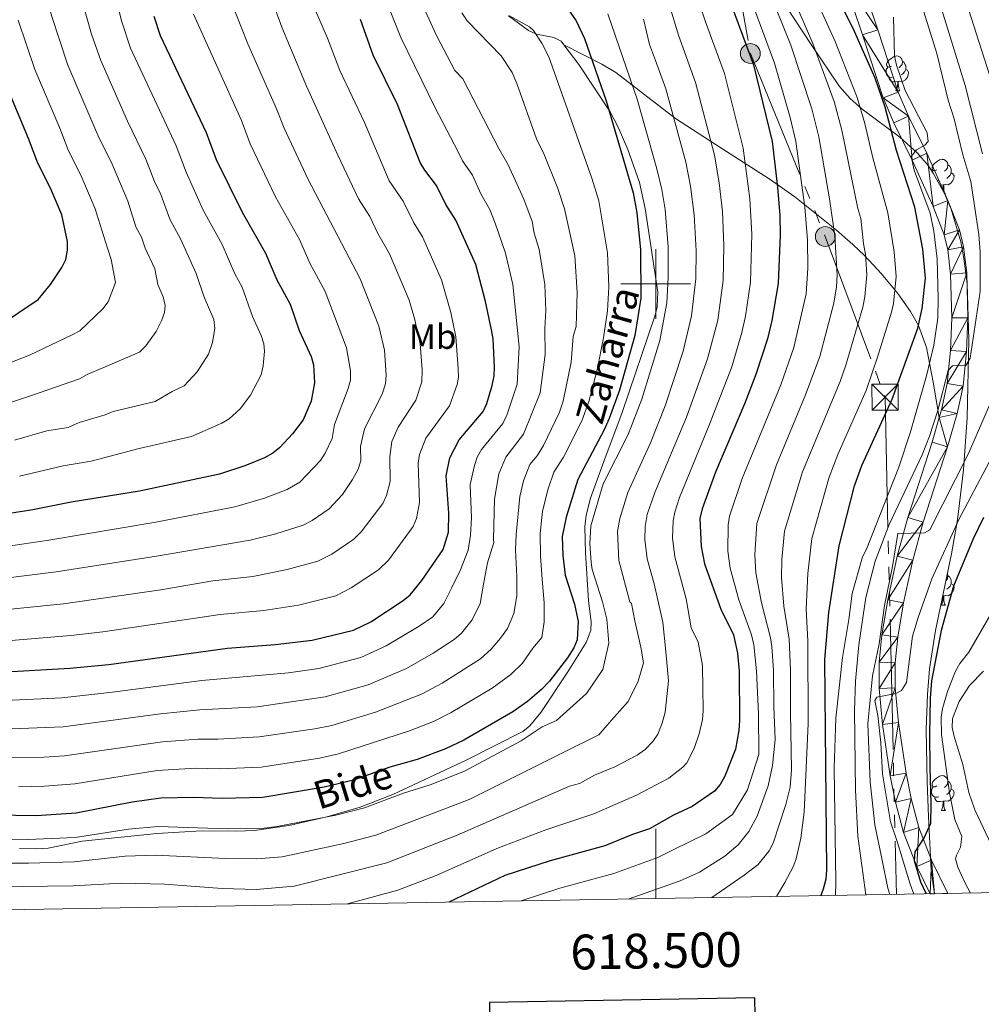
# Model space of a CAD drawing. Extents: x 615859 to 620365, y 789385 to 792432.
# Drawn here: x 618317 to 618593, y 789793 to 790076 of the extents above; entities that cross this region are included whole.
import ezdxf
from ezdxf.enums import TextEntityAlignment as Align

# ---------------------------------------------------------------- set-up
doc = ezdxf.new("R2010")
doc.units = 0
doc.header["$MEASUREMENT"] = 0
doc.linetypes.add('5elect', pattern=[127.5, 75, -7.5, 7.5, -7.5, 7.5, -7.5, 7.5, -7.5])
doc.linetypes.add('DGN Style 3', pattern=[66.707732, 47.64838, -19.059352])
for name, color, linetype in [('Nivel 21', 7, 'Continuous'), ('Nivel 32', 7, 'Continuous'), ('Nivel 35', 7, 'Continuous'), ('Nivel 36', 7, 'Continuous'), ('Nivel 37', 7, 'Continuous'), ('Nivel 4', 7, 'Continuous'), ('Nivel 44', 7, 'Continuous'), ('Nivel 5', 7, 'Continuous'), ('Nivel 54', 7, 'Continuous'), ('Nivel 61', 7, 'Continuous'), ('Nivel 63', 7, 'Continuous')]:
    doc.layers.add(name, color=color, linetype=linetype)
doc.styles.add('Style-ariali', font='ariali.shx', dxfattribs={"bigfont": 'arialibig.shx'})
doc.styles.add('Style-arialn', font='arialn.shx', dxfattribs={"bigfont": 'arialnbig.shx'})
doc.styles.add('Style-font002', font='font002.shx')
doc.linetypes.add('5zonar', pattern='A,-5,[1,dgnlstyle.shx,S=0.08,R=0,X=0,Y=0],-5', length=10)

# ---------------------------------------------------------------- blocks, each defined once
blk = doc.blocks.new('5TME_1')
at = {"layer": 'Nivel 32', "color": 19, "linetype": 'Continuous', "lineweight": 0}
for p, q in [((-3.75, 3.75), (3.75, -3.75)), ((3.72, 3.78), (-3.72, -3.78))]:
    blk.add_line(p, q, dxfattribs=at)
at = {"layer": 'Nivel 32', "color": 19, "linetype": 'Continuous', "lineweight": 0, "flags": 128}
blk.add_lwpolyline([(-3.75, -3.75), (3.75, -3.75), (3.75, 3.75), (-3.75, 3.75), (-3.72, -3.78)], dxfattribs=at)
blk = doc.blocks.new('5PELE_1')
at = {"layer": 'Nivel 32', "linetype": 'Continuous', "lineweight": 0}
h = blk.add_hatch(color=9, dxfattribs=at)
edge = h.paths.add_edge_path()
edge.add_arc((0, 0), 2.85, 0, 360)
at = {"layer": 'Nivel 32', "color": 8, "linetype": 'Continuous', "lineweight": 0}
blk.add_circle((0, 0, 0), 2.85, dxfattribs=at)

msp = doc.modelspace()

# ---------------------------------------------------------------- linework, layer by layer
at = {"layer": 'Nivel 21', "color": 19, "linetype": 'Continuous', "lineweight": 13}
for points in [[(618558.244, 790089.234, 397.243), (618563.733, 790072.951, 396.114), (618569.573, 790055.052, 396.114), (618572.506, 790048.199, 395.539), (618577.767, 790037.545, 394.452), (618583.855, 790023.977, 392.844), (618587.177, 790015.483, 392.053), (618588.354, 790010.612, 391.745), (618589.239, 790003.143, 391.376), (618589.569, 789990.257, 390.871), (618589.158, 789980.563, 390.382), (618588.234, 789970.666, 389.221), (618586.517, 789962.744, 388.544), (618583.769, 789953.161, 387.833), (618576.74, 789931.58, 385.501), (618573.74, 789920.711, 384.024), (618571.137, 789908.42, 382.267), (618569.463, 789898.586, 381.078), (618568.741, 789891.179, 380.273), (618568.7, 789884.013, 379.609), (618569.673, 789874.076, 378.82), (618571.864, 789859.544, 377.346), (618573.305, 789852.244, 376.538), (618575.536, 789843.859, 375.621), (618579.149, 789834.562, 374.614), (618583.862, 789824.954, 373.616)], [(618553.949, 790087.488, 397.243), (618559.341, 790071.494, 396.114), (618565.238, 790053.42, 396.114), (618568.301, 790046.262, 395.539), (618573.58, 790035.572, 394.452), (618579.587, 790022.186, 392.844), (618582.753, 790014.09, 392.053), (618583.791, 790009.793, 391.745), (618584.618, 790002.81, 391.376), (618584.939, 789990.295, 390.871), (618584.54, 789980.876, 390.382), (618583.652, 789971.373, 389.221), (618582.027, 789963.872, 388.544), (618581.379, 789961.613, 388.372)], [(618581.379, 789961.613, 388.372), (618579.343, 789954.515, 387.833), (618572.307, 789932.912, 385.501), (618569.242, 789921.806, 384.024), (618566.591, 789909.287, 382.267), (618564.873, 789899.199, 381.078), (618564.115, 789891.417, 380.273), (618564.071, 789883.8, 379.609), (618565.079, 789873.505, 378.82), (618567.304, 789858.75, 377.346), (618568.794, 789851.2, 376.538), (618571.13, 789842.421, 375.621), (618574.907, 789832.701, 374.614), (618578.751, 789824.865, 373.826)]]:
    msp.add_polyline3d(points, dxfattribs=at)
at = {"layer": 'Nivel 21', "color": 19, "linetype": 'DGN Style 3', "lineweight": 0}
for points in [[(618457.743, 790076.932, 455.94), (618463.447, 790072.725, 454.776), (618465.715, 790071.748, 454.277), (618470.727, 790070.73, 453.157), (618472.849, 790069.66, 452.692), (618473.645, 790068.612, 452.516)], [(618473.645, 790068.612, 452.516), (618477.874, 790063.038, 451.586), (618486.951, 790049.444, 449.552), (618489.238, 790045.013, 449.344), (618492.02, 790038.599, 449.159), (618495.347, 790029.156, 448.901), (618496.941, 790021.651, 448.545), (618500.588, 789997.662, 447.126), (618500.422, 789993.403, 446.929), (618499.816, 789990.983, 446.91), (618490.345, 789963.058, 447.576), (618485.114, 789949.014, 447.671), (618481.289, 789938.423, 447.41), (618480.02, 789933.573, 447.185), (618479.664, 789930.261, 447.022), (618479.852, 789922.778, 446.513), (618480.643, 789909.037, 446.468), (618481.442, 789902.876, 446.468), (618481.322, 789900.446, 447.005), (618480.06, 789897.051, 448.13), (618474.733, 789888.58, 448.258), (618467.05, 789876.932, 446.468), (618463.82, 789873.07, 446.468), (618461.864, 789871.47, 446.468), (618445.615, 789863.245, 446.468), (618424.497, 789853.374, 445.914), (618415.18, 789849.775, 445.679), (618405.584, 789846.934, 445.445), (618394.726, 789844.424, 445.025), (618384.844, 789843.082, 444.392), (618379.654, 789842.804, 444.133), (618369.656, 789842.965, 443.73), (618356.751, 789842.191, 443.699), (618335.359, 789839.971, 443.699), (618325.56, 789837.919, 443.699), (618322.374, 789837.728, 443.723), (618317.35, 789837.91, 443.887)], [(618473.645, 790068.612, 452.516), (618484.486, 790063.068, 447.978), (618488.555, 790060.691, 446.327), (618505.633, 790047.529, 439.666), (618518.946, 790038.873, 433.236), (618532.521, 790030.176, 425.86), (618539.871, 790024.996, 421.279), (618551.861, 790015.395, 412.949), (618556.555, 790011.353, 410.182), (618559.908, 790008.137, 408.629), (618564.771, 790002.881, 406.631), (618569.427, 789997.231, 404.327), (618573.138, 789992.1, 401.754), (618575.413, 789988.073, 399.759), (618577.717, 789981.714, 396.774), (618579.637, 789971.823, 392.332), (618581.379, 789961.613, 388.372)]]:
    msp.add_polyline3d(points, dxfattribs=at)
at = {"layer": 'Nivel 32', "color": 6, "linetype": '5elect', "lineweight": 0, "ltscale": 0.5}
msp.add_polyline3d([(618200.522, 792005.4, 183.784), (618219.385, 791953.263, 191.742), (618330.972, 791649.212, 254.237), (618341.036, 791535.714, 272.48), (618373.647, 791205.413, 332.351), (618390.27, 791028.832, 389.016), (618344.704, 790770.562, 422.988), (618384.746, 790639.271, 432.623), (618422.568, 790511.403, 429.891), (618487.005, 790297.639, 425.625), (618508.495, 790169.576, 420.818), (618527.151, 790066.163, 424.726), (618548.649, 790013.603, 416.736), (618565.789, 789967.471, 401.335), (618569.047, 789824.696, 386.054)], dxfattribs=at)
at = {"layer": 'Nivel 35', "color": 92, "linetype": '5zonar', "lineweight": 0, "ltscale": 0.5}
msp.add_polyline3d([(618579.951, 789824.886, 380.741), (618579.044, 789831.684, 381.948), (618578.295, 789846.957, 383.685), (618577.887, 789856.985, 383.909), (618577.641, 789872.051, 383.476), (618577.968, 789882.042, 383.267), (618578.592, 789889.474, 383.44), (618580.252, 789900.459, 384.147), (618584.875, 789922.478, 385.808), (618586.631, 789932.284, 386.649), (618588.312, 789946.633, 388.001), (618589.361, 789961.529, 389.573), (618589.83, 789983.919, 392.287), (618589.328, 790000.073, 394.709), (618588.458, 790007.331, 396.282), (618587.546, 790012.094, 397.482), (618584.768, 790021.409, 400.141), (618582.831, 790025.949, 401.555), (618579.657, 790031.78, 403.446), (618578.25, 790033.872, 404.224), (618575.156, 790037.547, 406.079), (618570.01, 790042.125, 409.367), (618559.191, 790050.175, 416.196), (618555.81, 790053.2, 418.083), (618552.716, 790056.699, 419.566), (618544.635, 790068.775, 422.061), (618528.266, 790093.729, 425.062)], dxfattribs=at)
at = {"layer": 'Nivel 36', "color": 92, "linetype": 'Continuous', "lineweight": 0, "flags": 128}
for points in [[(618567.619, 790062.5), (618567.089, 790062.235), (618566.559, 790062.29), (618566.294, 790062.66), (618566.239, 790063.085), (618566.399, 790063.605), (618566.879, 790064.2), (618567.514, 790064.73), (618568.414, 790065.315), (618569.159, 790065.475), (618569.584, 790065.42), (618570.114, 790065.105), (618570.644, 790064.52), (618570.804, 790063.88), (618570.694, 790063.03), (618570.269, 790062.5), (618569.849, 790062.075)], [(618570.804, 790063.88), (618571.279, 790063.565), (618571.594, 790062.925), (618571.754, 790062.605), (618571.754, 790062.025), (618571.754, 790061.6), (618571.384, 790060.91), (618570.964, 790060.43), (618570.484, 790060.01)], [(618568.204, 790059.42), (618567.779, 790059.26), (618567.194, 790059.32), (618566.719, 790059.53), (618566.294, 790059.955), (618566.079, 790060.54), (618566.079, 790060.96), (618566.134, 790061.545), (618566.559, 790062.235)], [(618571.754, 790061.6), (618572.209, 790061.35), (618572.554, 790060.735), (618572.444, 790060.01), (618572.234, 790059.37), (618571.649, 790058.63), (618570.854, 790058.15), (618570.004, 790058.255), (618569.574, 790058.125)], [(618569.464, 790058.125), (618568.574, 790058.04), (618567.729, 790058.04), (618567.304, 790058.47), (618566.984, 790058.945), (618566.984, 790059.26)], [(618568.919, 790055.44), (618569.354, 790056.6), (618569.464, 790058.125), (618569.574, 790058.125), (618569.609, 790057.54), (618569.644, 790056.855), (618569.714, 790056.24), (618569.829, 790055.84), (618570.044, 790055.44)], [(618568.919, 790055.44), (618570.044, 790055.44)], [(618580.678, 790032.791), (618580.148, 790032.526), (618579.618, 790032.581), (618579.353, 790032.951), (618579.298, 790033.376), (618579.458, 790033.896), (618579.938, 790034.491), (618580.573, 790035.021), (618581.473, 790035.606), (618582.218, 790035.766), (618582.643, 790035.711), (618583.173, 790035.396), (618583.703, 790034.811), (618583.863, 790034.171), (618583.753, 790033.321), (618583.328, 790032.791), (618582.908, 790032.366)], [(618579.397, 790032.167), (618579.618, 790032.526)], [(618584.813, 790031.891), (618585.268, 790031.641), (618585.613, 790031.026), (618585.503, 790030.301), (618585.293, 790029.661), (618584.708, 790028.921), (618583.913, 790028.441), (618583.063, 790028.546), (618582.633, 790028.416)], [(618583.863, 790034.171), (618584.338, 790033.856), (618584.653, 790033.216), (618584.813, 790032.896), (618584.813, 790032.316), (618584.813, 790031.891), (618584.443, 790031.201), (618584.023, 790030.721), (618583.543, 790030.301)], [(618581.263, 790029.711), (618580.865, 790029.561)], [(618582.523, 790028.416), (618581.633, 790028.331), (618581.534, 790028.331)], [(618582.374, 790026.788), (618582.413, 790026.891), (618582.523, 790028.416), (618582.633, 790028.416), (618582.668, 790027.831), (618582.703, 790027.146), (618582.773, 790026.531), (618582.888, 790026.131), (618583.103, 790025.731)], [(618582.924, 790025.731), (618583.103, 790025.731)], [(618583.691, 789916.84), (618583.703, 789916.827), (618583.863, 789916.187), (618583.753, 789915.337), (618583.328, 789914.807), (618583.247, 789914.725)], [(618583.863, 789916.187), (618584.338, 789915.872), (618584.653, 789915.232), (618584.813, 789914.912), (618584.813, 789914.332), (618584.813, 789913.907), (618584.443, 789913.217), (618584.023, 789912.737), (618583.543, 789912.317)], [(618584.813, 789913.907), (618585.268, 789913.657), (618585.613, 789913.042), (618585.503, 789912.317), (618585.293, 789911.677), (618584.708, 789910.937), (618583.913, 789910.457), (618583.063, 789910.562), (618582.633, 789910.432)], [(618581.978, 789907.747), (618582.413, 789908.907), (618582.523, 789910.432), (618582.633, 789910.432), (618582.668, 789909.847), (618582.703, 789909.162), (618582.773, 789908.547), (618582.888, 789908.147), (618583.103, 789907.747)], [(618582.523, 789910.432), (618582.342, 789910.415)], [(618581.978, 789907.747), (618583.103, 789907.747)], [(618580.678, 789855.815), (618580.148, 789855.55), (618579.618, 789855.605), (618579.353, 789855.975), (618579.298, 789856.4), (618579.458, 789856.92), (618579.938, 789857.515), (618580.573, 789858.045), (618581.473, 789858.63), (618582.218, 789858.79), (618582.643, 789858.735), (618583.173, 789858.42), (618583.703, 789857.835), (618583.863, 789857.195), (618583.753, 789856.345), (618583.328, 789855.815), (618582.908, 789855.39)], [(618583.863, 789857.195), (618584.338, 789856.88), (618584.653, 789856.24), (618584.813, 789855.92), (618584.813, 789855.34), (618584.813, 789854.915), (618584.443, 789854.225), (618584.023, 789853.745), (618583.543, 789853.325)], [(618581.263, 789852.735), (618580.838, 789852.575), (618580.253, 789852.635), (618579.778, 789852.845), (618579.353, 789853.27), (618579.138, 789853.855), (618579.138, 789854.275), (618579.193, 789854.86), (618579.618, 789855.55)], [(618584.813, 789854.915), (618585.268, 789854.665), (618585.613, 789854.05), (618585.503, 789853.325), (618585.293, 789852.685), (618584.708, 789851.945), (618583.913, 789851.465), (618583.063, 789851.57), (618582.633, 789851.44)], [(618582.523, 789851.44), (618581.633, 789851.355), (618580.788, 789851.355), (618580.363, 789851.785), (618580.043, 789852.26), (618580.043, 789852.575)], [(618581.978, 789848.755), (618582.413, 789849.915), (618582.523, 789851.44), (618582.633, 789851.44), (618582.668, 789850.855), (618582.703, 789850.17), (618582.773, 789849.555), (618582.888, 789849.155), (618583.103, 789848.755)], [(618581.978, 789848.755), (618583.103, 789848.755)]]:
    msp.add_lwpolyline(points, dxfattribs=at)
at = {"layer": 'Nivel 4', "color": 25, "linetype": 'Continuous', "lineweight": 30, "flags": 128}
for points, elevation in [([(618520.45, 790083.351), (618528.009, 790062.923), (618533.373, 790040.903), (618534.953, 790027.745), (618535.592, 790019.66), (618535.669, 790013.949), (618535.121, 790000.085), (618533.293, 789989.458), (618532.098, 789984.229), (618528.734, 789973.993), (618525.598, 789965.774), (618517.096, 789945.932), (618513.323, 789935.447), (618512.61, 789932.671), (618512.995, 789924.595), (618514.001, 789919.597), (618518.689, 789906.635), (618522.335, 789899.246), (618523.461, 789893.934), (618523.95, 789888.799), (618524.067, 789874.583), (618523.862, 789871.786), (618522.855, 789866.361), (618519.855, 789858.654), (618518.456, 789856.258), (618516.82, 789854.363), (618510.428, 789849.9), (618505.061, 789847.415), (618498.2, 789843.544), (618493.293, 789841.918), (618485.355, 789838.636), (618469.676, 789834.327), (618456.695, 789830.075), (618440.564, 789822.456)], 425), ([(618547.405, 789824.319), (618548.126, 789826.28), (618548.892, 789829.179), (618549.093, 789831.674), (618548.481, 789892.096), (618549.644, 789905.661), (618552.631, 789924.738), (618557.063, 789942.038), (618559.135, 789947.891), (618567.829, 789966.907), (618575.163, 789987.324), (618576.491, 789992.886), (618577.409, 790001.633), (618576.665, 790009.938), (618574.319, 790022.014), (618569.127, 790038.309), (618565.879, 790050.741), (618562.926, 790059.032), (618557.056, 790072.522), (618550.69, 790085.398)], 400), ([(618474.091, 790079.959), (618477.106, 790075.513), (618479.573, 790070.467), (618485.738, 790052.609), (618493.515, 790026.134), (618494.566, 790020.42), (618495.644, 790009.787), (618495.691, 789995.871), (618493.975, 789985.145), (618489.598, 789969.488), (618486.591, 789961.391), (618485.198, 789958.099), (618477.637, 789943.795), (618474.316, 789932.991), (618473.156, 789927.424), (618473.31, 789921.977), (618473.967, 789916.356), (618476.635, 789908.04), (618477.698, 789903.078), (618477.412, 789897.76), (618476.459, 789895.448), (618474.678, 789892.613), (618469.524, 789885.89), (618467.234, 789883.484), (618463.17, 789880.105), (618458.962, 789877.154), (618444.931, 789868.995), (618439.674, 789866.492), (618431.522, 789863.464), (618423.709, 789861.256), (618413.245, 789857.446), (618404.803, 789855.459), (618387.262, 789852.502), (618375.423, 789852.178), (618367.393, 789852.491), (618357.936, 789852.327), (618349.683, 789851.158), (618333.623, 789848.012), (618322.191, 789847.262), (618310.237, 789847.417)], 450), ([(618355.922, 790076.916), (618357.747, 790071.303), (618370.987, 790043.475), (618373.865, 790035.721), (618381.239, 790020.55), (618387.956, 790008.844), (618391.199, 790001.21), (618395.03, 789994.178), (618397.678, 789986.597), (618401.119, 789979.139), (618401.721, 789976.713), (618402.079, 789971.603), (618401.071, 789966.357), (618398.764, 789960.983), (618395.771, 789956.897), (618392.07, 789952.991), (618390.127, 789951.418), (618387.705, 789950.081), (618382.075, 789947.769), (618374.736, 789945.406), (618351.865, 789940.49), (618332.217, 789937.338), (618321.241, 789935.07), (618309.544, 789933.276)], 500), ([(618311.688, 789888.471), (618331.776, 789889.661), (618342.999, 789890.686), (618377.07, 789895.427), (618390.752, 789896.43), (618401.365, 789897.703), (618413.243, 789900.564), (618418.21, 789903.002), (618427.534, 789909.12), (618429.479, 789910.69), (618432.812, 789914.779), (618438.957, 789923.708), (618440.504, 789928.662), (618440.563, 789934.195), (618439.825, 789944.892), (618440.893, 789950.096), (618443.557, 789955.189), (618450.439, 789963.335), (618451.483, 789965.607), (618453.031, 789970.831), (618453.648, 789973.602), (618453.684, 789976.102), (618453.302, 789984.184), (618452.853, 789986.825), (618451.133, 789994.983), (618448.331, 790005.536), (618442.588, 790018.314), (618439.756, 790022.824), (618437.057, 790028.299), (618433.675, 790032.659), (618432.413, 790034.818), (618425.838, 790051.479), (618418.889, 790065.669), (618415.224, 790075.88)], 475), ([(618311.526, 789988.04), (618322.725, 789995.545), (618326.301, 789999.777), (618329.527, 790004.669), (618330.629, 790007.001), (618331.192, 790009.684), (618331.121, 790012.184), (618329.532, 790019.827), (618326.281, 790027.468), (618322.628, 790034.621), (618319.985, 790041.785), (618311.973, 790060.779)], 525), ([(618594.051, 789932.915), (618591.111, 789926.823), (618585.485, 789913.224), (618581.891, 789900.432), (618579.087, 789885.986), (618578.79, 789880.992), (618578.557, 789870.589), (618578.669, 789861.193), (618578.912, 789850.729), (618578.861, 789845.019), (618577.005, 789841.071), (618574.319, 789836.876), (618574.111, 789834.376), (618575.967, 789828.332), (618577.555, 789824.844)], 375)]:
    msp.add_lwpolyline(points, dxfattribs=dict(at, elevation=elevation))
at = {"layer": 'Nivel 5', "color": 25, "linetype": 'Continuous', "lineweight": 0, "flags": 128}
for points, elevation in [([(618578.385, 790314.758), (618576.578, 790292.812), (618575.044, 790284.686), (618573.261, 790279.61), (618565.872, 790266.053), (618558.874, 790256.591), (618551.337, 790244.967), (618548.289, 790239.108), (618546.939, 790233.772), (618547.601, 790226.968), (618548.228, 790224.239), (618549.183, 790221.929), (618550.91, 790218.8), (618556.72, 790210.305), (618558.922, 790205.216), (618560.601, 790184.064), (618561.332, 790152.671), (618561.898, 790144.112), (618565.167, 790130.502), (618570.524, 790115.798), (618581.299, 790081.21), (618588.842, 790056.946), (618593.739, 790037.314)], 385), ([(618309.591, 789964.213), (618320.789, 789967.917), (618334.601, 789972.78), (618336.802, 789973.991), (618351.802, 789980.408), (618353.595, 789982.208), (618356.615, 789986.366), (618358.144, 789989.344), (618358.962, 789991.783), (618359.139, 789993.839), (618358.579, 789996.265), (618357.118, 789999.783), (618356.248, 790004.359), (618353.399, 790010.215), (618352.361, 790013.45), (618350.731, 790016.429), (618348.466, 790023.713), (618343.94, 790034.338), (618339.823, 790042.677), (618331.245, 790062.822), (618326.646, 790076.788), (618324.217, 790085.828), (618317.86, 790116.87), (618313.001, 790137.311)], 515), ([(618560.322, 789824.544), (618558.028, 789841.416), (618557.282, 789854.619), (618557.001, 789877.455), (618557.303, 789885.899), (618558.243, 789896.367), (618560.291, 789909.971), (618562.975, 789920.346), (618566.969, 789930.871), (618576.468, 789950.896), (618578.564, 789956.283), (618580.984, 789963.687), (618583.912, 789975.132), (618585.204, 789976.515), (618588.95, 789976.56), (618590.199, 789978.709), (618593.133, 789997.828), (618593.141, 790009.201), (618592.714, 790014.173), (618590.461, 790029.449), (618588.169, 790037.094), (618585.624, 790047.39), (618583.897, 790052.729), (618580.627, 790066.146), (618570.338, 790099.338)], 390), ([(618317.357, 789944.784), (618329.941, 789947.775), (618337.952, 789949.061), (618351.747, 789952.725), (618366.73, 789956.134), (618375.424, 789960.02), (618377.58, 789961.283), (618380.685, 789964.125), (618383.703, 789968.064), (618386.702, 789973.846), (618387.34, 789976.461), (618387.731, 789980.723), (618387.502, 789982.77), (618386.746, 789985.154), (618384.268, 789990.677), (618381.304, 789999.035), (618379.197, 790002.904), (618375.532, 790011.271), (618370.133, 790021.128), (618365.182, 790032.082), (618362.304, 790039.665), (618349.222, 790067.702), (618346.686, 790075.517), (618342.771, 790091.52)], 505), ([(618423.657, 789950.401), (618424.278, 789954.698), (618426.071, 789958.847), (618431.095, 789966.642), (618432.899, 789971.845), (618432.978, 789975.301), (618432.4, 789982.78), (618430.742, 789990.095), (618429.176, 789995.364), (618423.564, 790008.659), (618420.212, 790014.45), (618417.931, 790019.303), (618414.63, 790024.428), (618408.752, 790036.986), (618399.728, 790056.791), (618392.635, 790073.72), (618388.055, 790086.385)], 485), ([(618456.909, 790008.844), (618453.941, 790017.45), (618452.345, 790021.335), (618449.797, 790025.902), (618447.356, 790031.242), (618444.544, 790035.378), (618443.257, 790037.929), (618436.698, 790050.603), (618426.869, 790070.715), (618420.621, 790086.405)], 470), ([(618301.871, 789914.02), (618327.919, 789917.3), (618356.729, 789921.79), (618383.562, 789926.394), (618390.949, 789928.198), (618398.817, 789930.714), (618401.36, 789932.051), (618406.255, 789935.442), (618410.056, 789939.557), (618412.958, 789943.869), (618414.55, 789946.812), (618415.327, 789949.195), (618415.276, 789953.26), (618416.412, 789958.348), (618421.423, 789968.295), (618422.459, 789971.294), (618422.647, 789973.792), (618422.106, 789980.947), (618420.5, 789987.896), (618415.12, 790001.457), (618400.24, 790029.977), (618393.334, 790044.718), (618391.167, 790050.268), (618382.912, 790068.906), (618377.444, 790082.817)], 490), ([(618525.898, 790085.367), (618534.11, 790063.35), (618538.56, 790047.826), (618540.171, 790040.884), (618542.73, 790022.036), (618543.502, 790012.62), (618543.611, 790004.487), (618543.141, 789997.164), (618539.582, 789981.705), (618535.853, 789971.046), (618524.823, 789944.114), (618521.184, 789933.305), (618520.774, 789930.835), (618520.711, 789923.278), (618521.353, 789918.319), (618523.85, 789909.286), (618527.51, 789899.266), (618528.15, 789896.359), (618528.862, 789888.873), (618529.466, 789876.502), (618529.605, 789864.845), (618526.358, 789854.702), (618522.037, 789847.655), (618514.331, 789842.123), (618504.802, 789837.346), (618500.621, 789835.311), (618487.931, 789830.733), (618472.492, 789826.505), (618461.394, 789822.819)], 420), ([(618532.19, 790085.03), (618538.741, 790068.555), (618544.828, 790050.228), (618546.842, 790042.245), (618549.868, 790024.412), (618551.435, 790013.79), (618552.013, 790002.519), (618551.877, 789999.194), (618551.115, 789994.474), (618547.066, 789979.182), (618542.973, 789968.099), (618534.639, 789948.006), (618529.046, 789931.163), (618528.43, 789922.297), (618528.722, 789916.986), (618530.298, 789908.38), (618532.964, 789898.378), (618533.324, 789895.909), (618533.774, 789888.947), (618533.866, 789878.627), (618534.216, 789869.136), (618533.466, 789861.671), (618532.285, 789855.869), (618529.082, 789847.128), (618526.714, 789842.747), (618523.668, 789838.904), (618519.848, 789835.711), (618512.529, 789831.088), (618507.023, 789828.594), (618492.071, 789823.354)], 415), ([(618545.138, 790083.57), (618551.483, 790069.63)], 405), ([(618315.896, 789955.118), (618325.19, 789957.806), (618331.345, 789958.806), (618334.487, 789960.157), (618341.985, 789962.366), (618344.279, 789963.369), (618356.323, 789966.181), (618361.152, 789969.141), (618364.596, 789970.761), (618368.4, 789974.707), (618371.66, 789979.835), (618372.736, 789983.154), (618373.394, 789987.258), (618373.114, 789989.729), (618370.363, 789996.174), (618368.059, 790003.014), (618363.728, 790012.781), (618360.536, 790018.552), (618357.933, 790025.656), (618356.131, 790029.363), (618353.621, 790035.855), (618348.42, 790046.705), (618340.698, 790064.102), (618338.045, 790071.688), (618335.345, 790081.178)], 510), ([(618519.151, 790020.83), (618518.145, 790029.038), (618516.855, 790036.95), (618511.382, 790057.837), (618506.501, 790071.416), (618503.791, 790080.609)], 435), ([(618511.985, 790082.345), (618514.246, 790075.216), (618519.695, 790060.38), (618525.114, 790038.926), (618527.016, 790024.444), (618527.603, 790014.316)], 430), ([(618539.609, 790081.754), (618545.028, 790069.046), (618551.154, 790052.381), (618553.427, 790044.158), (618557.948, 790021.646), (618558.859, 790018.788), (618559.575, 790011.489), (618560.147, 790008.544), (618560.555, 790002.562), (618560.004, 789996.26), (618559.441, 789993.315), (618554.55, 789976.658), (618552.911, 789971.935), (618542.113, 789946.017), (618536.907, 789929.021), (618536.155, 789920.863), (618536.082, 789915.68), (618536.747, 789907.473), (618538.278, 789897.944), (618538.686, 789889.022), (618538.655, 789876.868), (618538.982, 789860.472), (618538.547, 789855.495), (618537.338, 789850.49), (618533.648, 789839.428), (618532.526, 789837.158), (618529.345, 789833.287), (618525.371, 789830.183), (618516.064, 789823.772)], 410), ([(618589.021, 790081.262), (618597.434, 790054.988)], 380), ([(618457.815, 790077.03), (618463.716, 790073.769), (618464.886, 790072.777), (618467.293, 790069.159), (618469.319, 790065.162), (618481.616, 790030.398), (618483.657, 790023.849), (618486.181, 790008.936), (618486.521, 789999.198), (618486.14, 789992.248), (618485.005, 789984.533), (618483.147, 789975.321), (618480.782, 789966.208), (618478.764, 789960.645), (618473.55, 789950.262), (618470.765, 789945.949), (618469.094, 789941.172), (618467.462, 789934.728), (618466.795, 789928.345), (618466.872, 789921.869), (618467.341, 789915.139), (618467.939, 789908.41), (618468.004, 789902.97), (618467.281, 789898.427), (618464.726, 789895.417), (618461.733, 789891.113), (618458.359, 789887.813), (618453.065, 789883.861), (618441.251, 789876.914), (618436.217, 789874.342), (618429.292, 789871.656), (618408.921, 789865.039), (618403.481, 789863.83), (618386.719, 789861.196), (618374.88, 789860.706), (618367.961, 789860.888), (618356.929, 789860.274), (618333.214, 789856.475), (618324.584, 789855.79), (618317.089, 789855.587)], 455), ([(618356.504, 789931.569), (618379.147, 789936.016), (618387.681, 789938.437), (618394.187, 789940.944), (618397.879, 789943.065), (618403.746, 789949.297), (618405.121, 789951.374), (618407.123, 789955.625), (618407.765, 789959.602), (618411.751, 789969.949), (618412.384, 789972.369), (618412.404, 789974.994), (618411.259, 789981.654), (618405.075, 789997.817), (618400.689, 790005.981), (618397.776, 790012.735), (618390.866, 790025), (618383.599, 790040.219), (618381.077, 790046.871), (618367.328, 790077.498)], 495), ([(618442.958, 789971.12), (618443.334, 789973.202), (618443.323, 789975.701), (618442.626, 789984.802), (618441.13, 789991.814), (618438.469, 790001.164), (618433.076, 790013.486), (618430.571, 790017.533), (618427.494, 790023.801), (618423.521, 790029.623), (618416.402, 790046.346), (618409.308, 790061.23), (618405.769, 790070.579), (618402.357, 790078.535)], 480), ([(618468.143, 789987.161), (618468.482, 789992.375), (618468.18, 789999.803), (618466.512, 790009.872), (618465.08, 790014.598), (618464.559, 790017.879), (618462.102, 790024.356), (618457.656, 790034.185), (618455.063, 790038.719), (618444.612, 790058.928), (618442.312, 790061.291), (618437.039, 790071.288), (618433.284, 790079.437)], 465), ([(618472.331, 789963.191), (618473.413, 789966.275), (618475.686, 789977.537), (618476.305, 789984.884), (618477.113, 789987.773), (618477.408, 789997.5), (618476.718, 790008.086), (618473.826, 790021.567), (618471.859, 790027.377), (618467.956, 790037.128), (618465.798, 790041.639), (618460.096, 790057.579), (618458.786, 790060.677), (618455.64, 790065.471), (618445.902, 790075.577), (618444.289, 790077.825)], 460), ([(618503.578, 790010.661), (618502.682, 790021.386), (618501.725, 790027.102), (618500.337, 790032.997), (618494.656, 790053.092), (618488.4, 790071.152), (618486.2, 790077.553)], 445), ([(618305.708, 789973.927), (618320.287, 789979.487), (618332.463, 789985.374), (618334.685, 789986.555), (618341.295, 789992.87), (618342.781, 789994.89), (618344.884, 790000.42), (618343.72, 790007.021), (618341.99, 790012.383), (618339.079, 790021.564), (618335.28, 790030.538), (618331.225, 790038.649), (618328.938, 790044.732), (618321.794, 790061.544), (618316.959, 790075.683)], 520), ([(618310.539, 789833.693), (618319.942, 789833.695), (618333.046, 789834.075), (618347.674, 789835.67), (618356.434, 789835.953), (618376.609, 789834.949), (618385.533, 789834.891), (618392.73, 789835.447), (618410.426, 789839.26), (618419.613, 789841.677), (618446.482, 789851.925), (618473.956, 789865.735), (618483.614, 789870.513), (618487.321, 789874.703), (618492.05, 789880.07), (618494.96, 789885.934), (618496.452, 789891.134), (618495.751, 789895.659), (618493.976, 789903.281), (618493.011, 789908.192), (618492.559, 789908.745), (618489.4, 789920.529), (618488.997, 789928.913), (618489.635, 789932.639), (618491.992, 789940.094), (618498.473, 789954.401), (618502.673, 789965.024), (618507.878, 789980.684), (618510.279, 789990.845), (618511.449, 790001.406), (618511.574, 790009.453), (618511.04, 790019.863), (618509.935, 790028.07), (618508.596, 790034.973), (618502.862, 790055.974), (618499.892, 790064.137), (618498.202, 790068.783), (618496.432, 790076.049)], 440), ([(618551.55, 789824.391), (618551.688, 789828.323), (618551.235, 789860.971), (618551.659, 789875.309), (618553.552, 789892.727), (618555.419, 789903.628), (618556.347, 789911.108), (618559.315, 789921.611), (618560.478, 789923.825), (618569.758, 789947.417), (618573.101, 789957.519), (618577.667, 789973.631), (618579.762, 789982.442), (618580.919, 789990.203), (618581.091, 789995.796), (618580.777, 790007.151), (618579.84, 790015.163), (618578.709, 790020.31), (618574.11, 790032.646), (618573.289, 790036.621), (618574.813, 790038.482), (618577.235, 790039.879), (618578.175, 790040.901), (618577.907, 790043.396), (618571.549, 790055.508), (618569.052, 790062.798), (618568.543, 790065.528), (618568.234, 790076.586)], 395), ([(618551.483, 790069.63), (618557.79, 790053.544), (618560.013, 790046.071), (618562.292, 790036.196), (618566.589, 790020.401), (618568.406, 790009.241), (618568.982, 790002.097), (618568.217, 789994.325), (618567.697, 789991.878), (618563.625, 789978.946), (618560.37, 789969.421), (618552.225, 789951.008), (618549.757, 789944.495), (618544.769, 789926.879), (618543.622, 789916.837), (618543.195, 789906.567), (618543.593, 789897.51), (618543.732, 789873.753), (618542.612, 789848.3), (618541.628, 789840.877), (618540.282, 789834.915), (618539.397, 789832.59), (618537.037, 789828.144), (618534.646, 789824.096)], 405), ([(618310.69, 789826.831), (618332.758, 789827.106), (618346.669, 789827.926), (618358.952, 789827.646), (618375.556, 789826.406), (618385.279, 789826.123), (618396.193, 789827.035), (618422.797, 789833.792), (618442.994, 789841.685), (618475.213, 789855.779), (618478.106, 789856.575), (618482.398, 789858.933), (618488.233, 789861.33), (618494.651, 789864.636), (618496.946, 789866.341), (618499.18, 789868.572), (618500.567, 789870.65), (618501.822, 789873.876), (618502.697, 789877.053), (618502.828, 789877.867), (618503.638, 789886.038), (618502.89, 789894.449), (618502.013, 789902.859), (618499.55, 789913.84), (618497.523, 789921.077), (618496.89, 789926.573), (618496.943, 789930.317), (618497.561, 789933.791), (618499.736, 789940.087), (618508.834, 789961.744), (618514.83, 789978.453), (618517.788, 789989.565), (618519.34, 790000.965), (618519.556, 790011.051), (618519.151, 790020.83)], 435), ([(618527.603, 790014.316), (618527.23, 790000.525), (618525.772, 789990.74), (618524.737, 789986.063), (618521.782, 789976.223), (618515.337, 789959.388), (618506.847, 789938.619), (618505.468, 789934.417), (618504.995, 789931.949), (618504.785, 789927.121), (618505.509, 789921.611), (618508.723, 789909.587), (618510.163, 789901.243), (618512.195, 789897.125), (618513.396, 789890.39), (618513.58, 789877.395), (618513.372, 789874.907), (618512.438, 789870.765), (618511.053, 789866.598), (618508.922, 789862.499), (618507.783, 789861.219), (618503.706, 789858.035), (618494.469, 789853.144), (618482.181, 789847.782), (618468.459, 789843.226), (618454.342, 789837.859), (618436.996, 789830.092), (618425.981, 789825.908), (618411.49, 789821.949)], 430), ([(618310.388, 789840.555), (618319.816, 789840.477), (618333.334, 789841.043), (618348.678, 789843.414), (618357.185, 789844.14), (618376.937, 789843.559), (618387.647, 789843.741), (618391.37, 789844.206), (618408.189, 789847.473), (618416.429, 789849.561), (618427.593, 789853.738), (618435.2, 789856.145), (618445.051, 789860.079), (618461.372, 789868.738), (618467.395, 789872.781), (618471.518, 789874.644), (618480.105, 789882.389), (618484.816, 789889.311), (618486.539, 789896.845), (618485.94, 789903.704), (618484.714, 789908.741), (618481.772, 789918.003), (618481.436, 789920.004), (618481.055, 789925.475), (618481.376, 789930.493), (618484.937, 789942.536), (618492.066, 789956.735), (618496.01, 789966.906), (618501.135, 789983.72), (618503.211, 789994.588), (618503.559, 790001.846), (618503.578, 790010.661)], 445), ([(618313.399, 789880.334), (618329.55, 789881.172), (618343.332, 789882.651), (618369.667, 789886.079), (618394.565, 789888.284), (618403.254, 789889.537), (618415.336, 789892.702), (618422.61, 789896.108), (618432.09, 789901.721), (618435.99, 789904.402), (618439.184, 789908.197), (618441.333, 789912.627), (618443.991, 789917.84), (618446.125, 789923.565), (618446.852, 789927.849), (618447.081, 789932.84), (618446.711, 789942.433), (618447.947, 789947.879), (618448.756, 789950.255), (618450.017, 789952.438), (618456.072, 789959.87), (618457.291, 789962.337), (618460.236, 789971.159), (618460.763, 789981.968), (618459.014, 789999.809), (618456.909, 790008.844)], 470), ([(618312.612, 789872.096), (618329.944, 789872.841), (618357.887, 789876.582), (618369.098, 789877.682), (618385.634, 789878.585), (618405.143, 789881.371), (618417.429, 789884.84), (618428.434, 789889.592), (618436.068, 789893.968), (618442.136, 789897.881), (618444.207, 789899.707), (618447.271, 789903.5), (618449.547, 789908.191), (618450.517, 789913.773), (618451.74, 789919.876), (618453.483, 789925.726), (618453.391, 789926.597), (618453.754, 789938.202), (618454.949, 789945.484), (618456.945, 789950.272), (618462.005, 789956.819), (618466.825, 789968.717), (618468.224, 789979.752), (618468.143, 789987.161)], 465), ([(618308.102, 789897.057), (618332.155, 789899.001), (618341.336, 789900.095), (618374.962, 789905.07), (618387.548, 789906.225), (618397.455, 789907.705), (618408.135, 789910.467), (618412.593, 789912.685), (618420.441, 789917.894), (618423.26, 789920.699), (618430.319, 789930.345), (618431.359, 789932.624), (618432.164, 789937.205), (618431.809, 789948.541), (618432.158, 789951.031), (618433.957, 789955.652), (618440.767, 789964.988), (618442.958, 789971.12)], 480), ([(618596.495, 789966.699), (618589.78, 789951.275), (618578.622, 789929.375), (618577.085, 789928.524), (618569.475, 789928.315), (618567.977, 789918.814), (618565.655, 789907.619), (618564.126, 789896.636), (618562.208, 789887.438), (618560.817, 789873.69), (618561.534, 789856.987), (618562.846, 789844.697), (618565.002, 789834.532), (618566.605, 789826.498), (618567.145, 789824.663)], 385), ([(618311.824, 789863.92), (618324.351, 789864.137), (618330.339, 789864.51), (618358.409, 789868.465), (618368.53, 789869.285), (618374.338, 789869.234), (618386.176, 789869.891), (618402.16, 789872.203), (618407.032, 789873.205), (618419.522, 789876.979), (618432.76, 789882.193), (618438.685, 789885.368), (618449.693, 789892.339), (618452.763, 789895.141), (618455.404, 789898.237), (618457.405, 789901.03), (618459.297, 789905.327), (618460.143, 789910.39), (618460.077, 789915.959), (618459.727, 789923.598), (618459.933, 789928.005), (618460.964, 789938.936), (618462.057, 789943.447), (618463.866, 789948.107), (618465.941, 789950.644), (618467.789, 789953.562), (618472.331, 789963.191)], 460), ([(618306.228, 789905.693), (618330.042, 789908.136), (618357.936, 789912.182), (618372.854, 789914.713), (618384.345, 789916.02), (618394.191, 789918.027), (618403.027, 789920.37), (618406.976, 789922.368), (618413.348, 789926.668), (618415.462, 789928.772), (618421.682, 789936.983), (618422.733, 789939.246), (618423.721, 789943.225), (618423.657, 789950.401)], 485), ([(618595.64, 789948.771), (618586.989, 789932.318), (618579.221, 789915.335), (618575.309, 789904.226), (618573.708, 789898.854), (618571.964, 789885.511), (618570.564, 789883.235), (618568.909, 789882.382), (618563.458, 789881.37), (618562.866, 789880.407), (618563.751, 789876.017), (618564.556, 789868.198), (618565.021, 789859.261), (618567.342, 789845.537), (618569.384, 789839.593), (618573.025, 789827.589), (618574.104, 789824.784)], 380), ([(618292.109, 789921.407), (618325.804, 789926.437), (618356.504, 789931.569)], 495), ([(618590.28, 789825.066), (618588.797, 789827.928), (618586.697, 789832.5), (618586.038, 789834.904), (618586.276, 789835.964), (618587.485, 789838.252), (618587.877, 789841.355), (618585.829, 789846.183), (618584.324, 789853.805), (618582.042, 789870.577), (618581.92, 789875.601), (618582.317, 789878.089), (618583.689, 789882.975), (618586.061, 789888.754), (618587.275, 789890.944), (618589.879, 789894.211), (618596.263, 789905.331)], 370), ([(618599.556, 789832.075), (618591.543, 789848.989), (618589.806, 789853.916), (618588.164, 789861.985), (618585.603, 789870.022), (618585.1, 789872.65), (618585.162, 789875.209), (618587.056, 789880.052), (618590.018, 789884.659), (618594.089, 789888.819)], 365)]:
    msp.add_lwpolyline(points, dxfattribs=dict(at, elevation=elevation))
at = {"layer": 'Nivel 61', "color": 19, "linetype": 'Continuous', "lineweight": 0}
msp.add_3dface([(616797.71, 789793.82), (616757.91, 792107.46), (620139.28, 792166.39), (620180.23, 789852.78)], dxfattribs=at)
at = {"layer": 'Nivel 63', "color": 7, "linetype": 'Continuous', "lineweight": 0}
for p, q in [((618500, 789990), (618500, 790010)), ((618490, 790000), (618510, 790000)), ((618500, 789823.492), (618500, 789843.492))]:
    msp.add_line(p, q, dxfattribs=at)
at = {"layer": 'Nivel 63', "color": 7, "linetype": 'Continuous', "lineweight": 30, "flags": 128}
msp.add_lwpolyline([(618528.777, 789774.262), (618528.416, 789794.979), (618452.255, 789793.654), (618452.618, 789772.871)], dxfattribs=at)
at = {"layer": 'Nivel 63', "color": 7, "linetype": 'Continuous', "lineweight": 0}
msp.add_3dface([(615911.125, 789384.548), (620365.445, 789462.191), (620313.683, 792431.752), (615859.363, 792354.109)], dxfattribs=at)

# ---------------------------------------------------------------- block references
at = {"layer": 'Nivel 32', "color": 8, "linetype": 'Continuous', "lineweight": 0}
for p in [(618527.151, 790066.163, 424.726), (618548.649, 790013.603, 416.736)]:
    msp.add_blockref('5PELE_1', p, dxfattribs=at)
at = {"layer": 'Nivel 32', "color": 19, "linetype": 'Continuous', "lineweight": 0}
msp.add_blockref('5TME_1', (618565.789, 789967.471, 401.335), dxfattribs=at)

# ---------------------------------------------------------------- texts
at = {"layer": 'Nivel 37', "color": 92, "linetype": 'Continuous', "lineweight": 0, "style": 'Style-arialn'}
msp.add_text('Mb', height=7, dxfattribs=at).set_placement((618435.978, 789984.849, 483.115), align=Align.MIDDLE_CENTER)
at = {"layer": 'Nivel 44', "color": 19, "linetype": 'Continuous', "lineweight": 0, "style": 'Style-ariali'}
for s, rotation, p in [('Zaharra', 74.24599, (618486.151, 789979.55, 453.784)), ('Bide', 17.01694, (618413.09, 789856.159, 449.335))]:
    msp.add_text(s, height=8, rotation=rotation, dxfattribs=at).set_placement(p, align=Align.MIDDLE_CENTER)
at = {"layer": 'Nivel 63', "color": 7, "linetype": 'Continuous', "lineweight": 0, "style": 'Style-font002'}
msp.add_text('618.500', height=10, rotation=0.99861, dxfattribs=at).set_placement((618500.001, 789813.493), align=Align.TOP_CENTER)

# ---------------------------------------------------------------- meshes
at = {"layer": 'Nivel 54', "color": 21, "linetype": 'Continuous', "lineweight": 0}
mesh = msp.add_polyface(dxfattribs=at)
corners = [(618536.028, 790150.015, 400.012), (618531.458, 790149.214, 400.012), (618532.955, 790143.253, 399.813), (618535.021, 790159.963, 400.332), (618537.403, 790144.54, 399.813), (618530.398, 790159.68, 400.332), (618534.709, 790174.667, 401.923), (618536.174, 790133.442, 399.437), (618527.974, 790201.296, 403.36), (618518.683, 790206.993, 404.257), (618523.989, 790198.934, 403.36), (618531.267, 790195.091, 403.314), (618526.964, 790193.328, 403.314), (618532.943, 790189.469, 403.314), (618530.086, 790174.392, 401.923), (618540.675, 790134.567, 399.437), (618542.397, 790124.692, 398.758), (618537.864, 790123.751, 398.758), (618543.565, 790119.849, 398.422), (618539.181, 790118.289, 398.422), (618553.949, 790087.488, 397.243), (618558.244, 790089.234, 397.243), (618563.733, 790072.951, 396.114), (618559.341, 790071.494, 396.114), (618569.573, 790055.052, 396.114), (618565.238, 790053.42, 396.114), (618572.506, 790048.199, 395.539), (618568.301, 790046.262, 395.539), (618573.58, 790035.572, 394.452), (618577.767, 790037.545, 394.452), (618579.587, 790022.186, 392.844), (618583.855, 790023.977, 392.844), (618582.753, 790014.09, 392.053), (618587.177, 790015.483, 392.053), (618583.791, 790009.793, 391.745), (618584.618, 790002.81, 391.376), (618588.354, 790010.612, 391.745), (618533.993, 790182.006, 402.893), (618529.397, 790181.458, 402.893), (618528.409, 790188.48, 403.314)]
mesh.append_faces([[corners[k] for k in face] for face in [(0, 2, 4), (1, 3, 5), (8, 10, 11), (11, 12, 13), (5, 6, 14), (4, 7, 15), (15, 7, 16), (19, 18, 17), (18, 20, 21), (21, 20, 22), (22, 23, 24), (24, 25, 26), (26, 28, 29), (29, 30, 31), (31, 32, 33), (35, 36, 34), (37, 14, 6), (14, 37, 38), (38, 13, 39), (13, 38, 37), (39, 13, 12)]], dxfattribs={"vtx0": -1, "vtx1": -1, "color": 21})
mesh.append_faces([[corners[k] for k in face] for face in [(0, 1, 2), (1, 0, 3), (5, 3, 6), (4, 2, 7), (8, 9, 10), (11, 10, 12), (16, 7, 17), (18, 19, 20), (17, 18, 16), (22, 20, 23), (24, 23, 25), (26, 25, 27), (26, 27, 28), (29, 28, 30), (31, 30, 32), (33, 32, 34), (34, 36, 33)]], dxfattribs={"vtx0": -1, "vtx2": -1, "color": 21})
mesh = msp.add_polyface(dxfattribs=at)
corners = [(618573.305, 789852.244, 376.538), (618571.13, 789842.421, 375.621), (618575.536, 789843.859, 375.621), (618568.794, 789851.2, 376.538), (618574.907, 789832.701, 374.614), (618579.149, 789834.562, 374.614), (618578.751, 789824.865, 373.826), (618579.951, 789824.886, 373.777), (618583.862, 789824.954, 373.616), (618569.673, 789874.076, 378.82), (618565.079, 789873.505, 378.82), (618567.304, 789858.75, 377.346), (618568.7, 789884.013, 379.609), (618571.864, 789859.544, 377.346), (618564.071, 789883.8, 379.609), (618568.741, 789891.179, 380.273), (618564.115, 789891.417, 380.273), (618569.463, 789898.586, 381.078), (618564.873, 789899.199, 381.078), (618571.137, 789908.42, 382.267), (618566.591, 789909.287, 382.267), (618573.74, 789920.711, 384.024), (618569.242, 789921.806, 384.024), (618576.74, 789931.58, 385.501), (618572.307, 789932.912, 385.501), (618583.769, 789953.161, 387.833), (618579.343, 789954.515, 387.833), (618581.379, 789961.613, 388.372), (618586.517, 789962.744, 388.544), (618582.027, 789963.872, 388.544), (618588.234, 789970.666, 389.221), (618583.652, 789971.373, 389.221), (618589.158, 789980.563, 390.382), (618584.54, 789980.876, 390.382), (618589.569, 789990.257, 390.871), (618584.939, 789990.295, 390.871), (618589.239, 790003.143, 391.376), (618584.618, 790002.81, 391.376), (618588.354, 790010.612, 391.745)]
mesh.append_faces([[corners[k] for k in face] for face in [(5, 7, 8)]], dxfattribs={"vtx0": -1, "color": 21})
mesh.append_faces([[corners[k] for k in face] for face in [(0, 1, 2), (1, 0, 3), (2, 4, 5), (9, 11, 13), (10, 12, 14), (13, 3, 0), (14, 15, 16), (16, 17, 18), (18, 19, 20), (20, 21, 22), (22, 23, 24), (24, 25, 26), (26, 25, 27), (27, 28, 29), (29, 30, 31), (31, 32, 33), (33, 34, 35), (35, 36, 37)]], dxfattribs={"vtx0": -1, "vtx1": -1, "color": 21})
mesh.append_faces([[corners[k] for k in face] for face in [(2, 1, 4), (5, 4, 6), (5, 6, 7), (9, 10, 11), (10, 9, 12), (13, 11, 3), (14, 12, 15), (16, 15, 17), (18, 17, 19), (20, 19, 21), (22, 21, 23), (24, 23, 25), (27, 25, 28), (29, 28, 30), (31, 30, 32), (33, 32, 34), (35, 34, 36), (37, 36, 38)]], dxfattribs={"vtx0": -1, "vtx2": -1, "color": 21})

doc.saveas('drawing.dxf')
